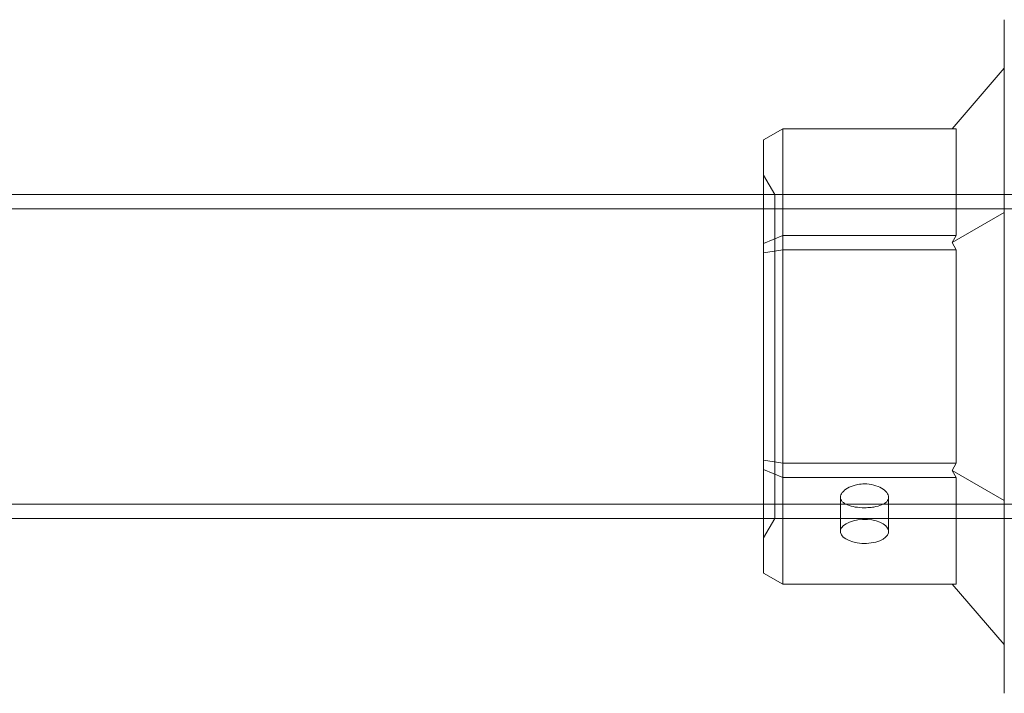
# Model space of a CAD drawing. Units: millimetres. Extents: x 415 to 8396, y 323 to 6244.
# Drawn here: x 6252 to 6355, y 3942 to 4012 of the extents above; entities that cross this region are included whole.
import ezdxf

# ---------------------------------------------------------------- set-up
doc = ezdxf.new("R2010")
doc.units = ezdxf.units.MM

# ---------------------------------------------------------------- blocks, each defined once
blk = doc.blocks.new('A$C2b126efb')
at = {"color": 0, "linetype": 'Continuous', "lineweight": 0}
for p, q in [((6349.34, 4000.85), (6354.77, 4007.13)), ((6331.77, 4000.85), (6329.77, 3999.7)), ((6331.77, 4000.85), (6331.77, 3989.76)), ((6349.77, 4000.85), (6331.77, 4000.85)), ((6349.77, 3989.76), (6349.77, 4000.85)), ((6329.77, 3988.92), (6329.77, 3999.7)), ((6330.92, 3994.02), (6329.77, 3996.02)), ((5028.77, 3994.02), (6329.77, 3994.02)), ((6329.77, 3994.02), (6364.27, 3994.02)), ((6330.92, 3994.02), (6330.92, 3960.32)), ((6330.92, 3994.02), (6364.27, 3994.02)), ((4994.27, 3992.52), (6364.27, 3992.52)), ((6349.34, 3989.01), (6354.77, 3992.15)), ((6331.77, 3989.76), (6329.77, 3988.92)), ((6331.77, 3989.76), (6331.77, 3988.26)), ((6331.77, 3989.76), (6349.77, 3989.76)), ((6349.77, 3989.76), (6349.34, 3989.01)), ((6349.34, 3989.01), (6349.77, 3988.26)), ((6329.77, 3987.95), (6329.77, 3988.92)), ((6329.77, 3987.95), (6331.77, 3988.26)), ((6329.77, 3966.39), (6329.77, 3987.95)), ((6331.77, 3988.26), (6331.77, 3966.08)), ((6349.77, 3988.26), (6331.77, 3988.26)), ((6349.77, 3966.08), (6349.77, 3988.26)), ((6329.77, 3965.43), (6329.77, 3966.39)), ((6329.77, 3966.39), (6331.77, 3966.08)), ((6329.77, 3954.65), (6329.77, 3965.43)), ((6329.77, 3965.43), (6331.77, 3964.58)), ((6331.77, 3966.08), (6331.77, 3964.58)), ((6331.77, 3966.08), (6349.77, 3966.08)), ((6349.77, 3966.08), (6349.34, 3965.33)), ((6331.77, 3964.58), (6331.77, 3953.49)), ((6349.77, 3964.58), (6331.77, 3964.58)), ((6349.34, 3965.33), (6349.77, 3964.58)), ((6354.77, 3962.19), (6349.34, 3965.33)), ((6349.77, 3953.49), (6349.77, 3964.58)), ((6337.75, 3962.53), (6337.75, 3958.99)), ((6342.75, 3962.53), (6342.75, 3958.99)), ((4994.27, 3961.82), (6364.27, 3961.82)), ((5028.77, 3960.32), (6329.77, 3960.32)), ((6330.92, 3960.32), (6329.77, 3958.32)), ((6329.77, 3960.32), (6364.27, 3960.32)), ((6330.92, 3960.32), (6364.27, 3960.32)), ((6329.77, 3954.65), (6331.77, 3953.49)), ((6331.77, 3953.49), (6349.77, 3953.49)), ((6354.77, 3947.22), (6349.34, 3953.49))]:
    blk.add_line(p, q, dxfattribs=at)
for major_axis in [(2.5, 0), (-2.5, 0)]:
    blk.add_ellipse((6340.25, 3958.99), major_axis=major_axis, ratio=0.5, start_param=-1.289761, end_param=1.851831, dxfattribs=at)
blk.add_rational_spline([(6354.77, 4012.18), (6354.77, 3977.17), (6354.77, 3942.16)], [1.53451028635, 1.69552600063, 1.53451028635], degree=2, dxfattribs=at)
for points, knots in [([(6340.94, 3961.49), (6340.71, 3961.47), (6340.48, 3961.45), (6340.25, 3961.45), (6339.94, 3961.45), (6339.6, 3961.48), (6338.98, 3961.57), (6338.7, 3961.65), (6338.26, 3961.83), (6338.07, 3961.94), (6337.81, 3962.22), (6337.75, 3962.37), (6337.75, 3962.69), (6337.81, 3962.86), (6338.07, 3963.2), (6338.26, 3963.36), (6338.7, 3963.62), (6338.98, 3963.73), (6339.38, 3963.83), (6339.47, 3963.85), (6339.56, 3963.87)], [-0.0679027, -0.0679027, -0.0679027, -0.0679027, 0, 0, 0, 0.0943368, 0.0943368, 0.1886736, 0.1886736, 0.2830167, 0.2830167, 0.3773598, 0.3773598, 0.4716502, 0.4716502, 0.5659406, 0.5659406, 0.6602592, 0.6602592, 0.6866817, 0.6866817, 0.6866817, 0.6866817]), ([(6339.56, 3963.87), (6339.79, 3963.91), (6340.02, 3963.93), (6340.56, 3963.93), (6340.9, 3963.89), (6341.52, 3963.73), (6341.8, 3963.62), (6342.24, 3963.36), (6342.43, 3963.2), (6342.69, 3962.86), (6342.75, 3962.69), (6342.75, 3962.37), (6342.69, 3962.22), (6342.43, 3961.94), (6342.24, 3961.83), (6341.8, 3961.65), (6341.52, 3961.57), (6341.12, 3961.51), (6341.03, 3961.5), (6340.94, 3961.49)], [0.6866817, 0.6866817, 0.6866817, 0.6866817, 0.7545778, 0.7545778, 0.8488965, 0.8488965, 0.9432151, 0.9432151, 1.0375055, 1.0375055, 1.1317959, 1.1317959, 1.2261502, 1.2261502, 1.3205044, 1.3205044, 1.41483, 1.41483, 1.4412529, 1.4412529, 1.4412529, 1.4412529])]:
    blk.add_open_spline(points, degree=3, knots=knots, dxfattribs=at)
blk = doc.blocks.new('WRK35_2d')
blk.add_blockref('A$C2b126efb', (0, 0))

msp = doc.modelspace()

# ---------------------------------------------------------------- block references
msp.add_blockref('WRK35_2d', (0, 0))

doc.saveas('drawing.dxf')
